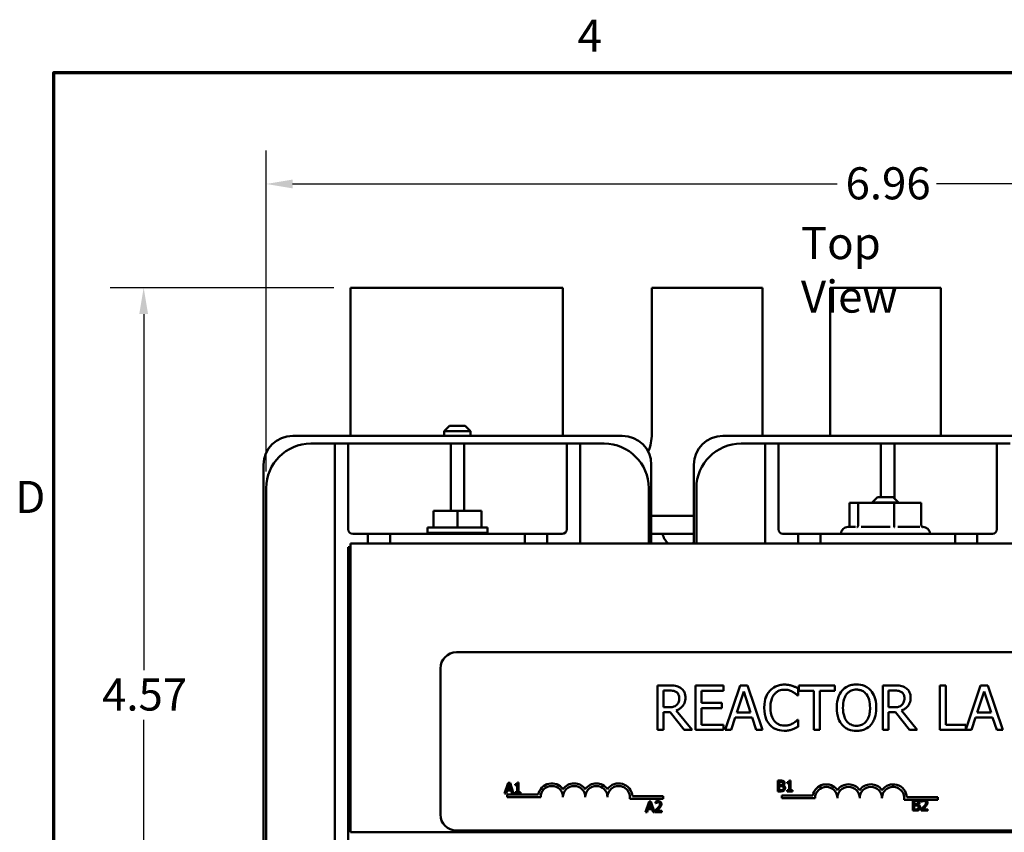
# Model space of a CAD drawing. Units: inches. Extents: x 0.7 to 32.3, y 0.4 to 25.1.
# Drawn here: x 0.9 to 6.5, y 20.5 to 25 of the extents above; entities that cross this region are included whole.
import ezdxf

# ---------------------------------------------------------------- set-up
doc = ezdxf.new("R2010")
doc.units = ezdxf.units.IN
doc.header["$LTSCALE"] = 1.5
doc.header["$MEASUREMENT"] = 0
doc.layers.get('0').update_dxf_attribs({"lineweight": 25})
for name, color, linetype, lineweight in [('Border (ANSI)', 7, 'Continuous', 70), ('Dimension (ANSI)', 7, 'Continuous', 25), ('Symbol (ANSI)', 7, 'Continuous', 25), ('Visible (ANSI)', 7, 'Continuous', 50)]:
    doc.layers.add(name, color=color, linetype=linetype, lineweight=lineweight)
doc.styles.add('Note Text (ANSI)', font='tahoma.ttf')
doc.dimstyles.new('Default (ANSI)', dxfattribs={"dimscale": 1.5, "dimtxt": 0.12, "dimasz": 0.098425, "dimexe": 0.125, "dimexo": 0.0625, "dimgap": 0.031496, "dimtad": 0, "dimtih": 1, "dimtoh": 1, "dimrnd": 1e-08, "dimzin": 0, "dimdsep": 46, "dimtxsty": 'Note Text (ANSI)', "dimcen": 0.09, "dimdle": 0.393701, "dimclrd": 256, "dimclre": 256, "dimclrt": 256, "dimadec": 0, "dimazin": 1, "dimtfac": 1, "dimtofl": 0, "dimtmove": 0, "dimatfit": 3, "dimfxl": 1, "dimtolj": 1, "dimtzin": 4, "dimlwd": -1, "dimlwe": -1, "dimarcsym": 0})

# ---------------------------------------------------------------- blocks, each defined once
blk = doc.blocks.new('Borders Default Border')
at = {"layer": 'Border (ANSI)', "flags": 128}
blk.add_lwpolyline([(0.75, 0.5), (0.75, 16.5), (21.25, 16.5), (21.25, 0.5), (0.75, 0.5)], dxfattribs=at)
at = {"layer": 'Border (ANSI)', "char_height": 0.12, "attachment_point": 7, "style": 'Note Text (ANSI)'}
for s, insert in [('4', (2.7081, 16.54)), ('D', (0.606, 14.815))]:
    blk.add_mtext(s, dxfattribs=dict(at, insert=insert))
blk = doc.blocks.new('*D7')
at = {"layer": 'Defpoints', "color": 0, "transparency": 16777216}
for p in [(9.2758, 24.1246), (9.2758, 22.5489), (2.3162, 22.418)]:
    blk.add_point(p, dxfattribs=at)
at = {"layer": 'Dimension (ANSI)', "transparency": 16777216}
for p, q in [((2.3162, 22.5118), (2.3162, 24.3121)), ((9.2758, 22.6427), (9.2758, 24.3121)), ((2.4638, 24.1246), (5.5177, 24.1246)), ((9.1282, 24.1246), (6.0743, 24.1246))]:
    blk.add_line(p, q, dxfattribs=at)
for points in [[(2.4638, 24.1492), (2.4638, 24.1), (2.3162, 24.1246)], [(9.1282, 24.1492), (9.1282, 24.1), (9.2758, 24.1246)]]:
    blk.add_solid(points, dxfattribs=at)
at = {"layer": 'Dimension (ANSI)', "transparency": 16777216, "insert": (5.565, 24.2183), "char_height": 0.18, "attachment_point": 1, "style": 'Note Text (ANSI)'}
blk.add_mtext('\\A1;6.96', dxfattribs=at)
blk = doc.blocks.new('*D8')
at = {"layer": 'Defpoints', "color": 0, "transparency": 16777216}
for p in [(2.7887, 23.5425), (1.6291, 18.9745), (5.2627, 18.9745)]:
    blk.add_point(p, dxfattribs=at)
at = {"layer": 'Dimension (ANSI)', "transparency": 16777216}
for p, q in [((2.6949, 23.5425), (1.4416, 23.5425)), ((1.6291, 23.3949), (1.6291, 21.3976)), ((1.6291, 19.1221), (1.6291, 21.1194)), ((5.1689, 18.9745), (1.4416, 18.9745))]:
    blk.add_line(p, q, dxfattribs=at)
for points in [[(1.6044, 23.3949), (1.6537, 23.3949), (1.6291, 23.5425)], [(1.6044, 19.1221), (1.6537, 19.1221), (1.6291, 18.9745)]]:
    blk.add_solid(points, dxfattribs=at)
at = {"layer": 'Dimension (ANSI)', "transparency": 16777216, "insert": (1.3957, 21.3504), "char_height": 0.18, "attachment_point": 1, "style": 'Note Text (ANSI)'}
blk.add_mtext('\\A1;4.57', dxfattribs=at)

msp = doc.modelspace()

# ---------------------------------------------------------------- linework, layer by layer
at = {"layer": 'Visible (ANSI)'}
for p, q in [((3.9787, 23.5425), (2.7887, 23.5425)), ((2.7887, 23.5425), (2.7887, 22.7121)), ((3.9787, 22.7225), (3.9787, 23.5425)), ((5.0987, 23.5425), (4.4787, 23.5425)), ((4.4787, 23.5425), (4.4787, 22.7225)), ((5.0987, 22.7225), (5.0987, 23.5425)), ((6.0987, 23.5425), (5.4787, 23.5425)), ((5.4787, 23.5425), (5.4787, 22.7225)), ((6.0987, 22.7225), (6.0987, 23.5425)), ((3.3447, 22.7675), (3.3147, 22.7375)), ((3.3447, 22.7675), (3.4327, 22.7675)), ((3.4327, 22.7675), (3.4627, 22.7375)), ((2.4648, 22.7121), (4.3126, 22.7121)), ((3.4627, 22.7375), (3.3147, 22.7375)), ((3.3147, 22.7121), (3.3147, 22.7375)), ((3.4627, 22.7121), (3.4627, 22.7375)), ((4.8773, 22.7121), (6.7251, 22.7121)), ((2.7012, 22.668), (2.5662, 22.668)), ((2.7762, 22.668), (2.7012, 22.668)), ((2.7012, 22.593), (2.7012, 22.668)), ((2.7762, 22.668), (2.7762, 22.593)), ((3.3512, 22.668), (2.7762, 22.668)), ((3.3512, 22.593), (3.3512, 22.668)), ((3.4262, 22.668), (3.3512, 22.668)), ((3.4262, 22.668), (3.4262, 22.593)), ((4.0012, 22.668), (3.4262, 22.668)), ((4.0762, 22.668), (4.0012, 22.668)), ((4.0012, 22.593), (4.0012, 22.668)), ((4.0762, 22.668), (4.0762, 22.593)), ((4.2112, 22.668), (4.0762, 22.668)), ((5.1137, 22.668), (4.9787, 22.668)), ((5.1887, 22.668), (5.1137, 22.668)), ((5.1137, 22.593), (5.1137, 22.668)), ((5.1887, 22.668), (5.1887, 22.593)), ((5.7637, 22.668), (5.1887, 22.668)), ((5.7637, 22.593), (5.7637, 22.668)), ((5.8387, 22.668), (5.7637, 22.668)), ((5.8387, 22.668), (5.8387, 22.593)), ((6.4137, 22.668), (5.8387, 22.668)), ((6.4887, 22.668), (6.4137, 22.668)), ((6.4137, 22.593), (6.4137, 22.668)), ((2.7012, 22.593), (2.7012, 19.937)), ((2.7762, 22.1875), (2.7762, 22.593)), ((3.3512, 22.593), (3.3512, 22.2915)), ((3.4262, 22.2915), (3.4262, 22.593)), ((4.0012, 22.593), (4.0012, 22.1875)), ((4.0762, 22.1075), (4.0762, 22.593)), ((5.1137, 22.593), (5.1137, 22.1075)), ((5.1887, 22.1875), (5.1887, 22.593)), ((5.7637, 22.593), (5.7637, 22.3675)), ((5.8387, 22.3615), (5.8387, 22.593)), ((6.4137, 22.593), (6.4137, 22.1875)), ((2.3016, 19.9861), (2.3016, 22.5489)), ((4.4758, 22.5489), (4.4758, 22.1075)), ((4.7141, 22.1075), (4.7141, 22.5489)), ((2.3162, 22.418), (2.3162, 20.112)), ((4.4612, 22.1075), (4.4612, 22.418)), ((4.7287, 22.418), (4.7287, 22.1075)), ((5.7447, 22.3675), (5.7147, 22.3375)), ((5.7447, 22.3675), (5.8327, 22.3675)), ((5.8327, 22.3675), (5.8627, 22.3375)), ((5.6357, 22.3365), (5.5876, 22.3365)), ((5.5876, 22.2097), (5.5876, 22.3365)), ((5.8368, 22.3365), (5.6357, 22.3365)), ((5.6357, 22.2097), (5.6357, 22.3365)), ((5.8627, 22.3375), (5.7147, 22.3375)), ((5.7147, 22.3365), (5.7147, 22.3375)), ((5.9898, 22.3365), (5.8368, 22.3365)), ((5.8368, 22.2097), (5.8368, 22.3365)), ((5.8627, 22.3365), (5.8627, 22.3375)), ((5.9898, 22.2097), (5.9898, 22.3365)), ((3.2536, 22.2915), (3.2536, 22.1975)), ((3.2536, 22.2915), (3.3887, 22.2915)), ((3.3887, 22.2915), (3.3887, 22.1975)), ((3.3887, 22.2915), (3.5238, 22.2915)), ((3.5238, 22.2915), (3.5238, 22.1975)), ((4.7141, 22.2625), (4.4758, 22.2625)), ((3.5569, 22.1975), (3.2205, 22.1975)), ((3.2205, 22.1975), (3.2205, 22.1675)), ((3.5569, 22.1975), (3.5569, 22.1675)), ((5.5787, 22.2005), (5.6215, 22.2005)), ((5.6516, 22.2005), (5.8151, 22.2005)), ((5.8579, 22.2005), (5.9823, 22.2005)), ((5.9958, 22.2005), (5.9987, 22.2005)), ((2.8862, 22.1625), (2.8012, 22.1625)), ((3.0112, 22.1625), (2.8862, 22.1625)), ((2.8862, 22.1625), (2.8862, 22.1075)), ((3.0112, 22.1625), (3.7662, 22.1625)), ((3.0112, 22.1075), (3.0112, 22.1625)), ((3.5569, 22.1675), (3.2205, 22.1675)), ((3.3147, 22.1675), (3.3147, 22.1625)), ((3.4627, 22.1675), (3.4627, 22.1625)), ((3.7662, 22.1625), (3.7662, 22.1075)), ((3.8912, 22.1625), (3.7662, 22.1625)), ((3.9762, 22.1625), (3.8912, 22.1625)), ((3.8912, 22.1075), (3.8912, 22.1625)), ((4.4758, 22.1625), (4.7141, 22.1625)), ((5.2987, 22.1625), (5.2137, 22.1625)), ((5.4237, 22.1625), (5.2987, 22.1625)), ((5.2987, 22.1625), (5.2987, 22.1075)), ((5.4237, 22.1625), (6.1787, 22.1625)), ((5.4237, 22.1075), (5.4237, 22.1625)), ((6.1787, 22.1625), (6.1787, 22.1075)), ((6.3037, 22.1625), (6.1787, 22.1625)), ((6.3887, 22.1625), (6.3037, 22.1625)), ((6.3037, 22.1075), (6.3037, 22.1625)), ((2.7762, 20.4425), (2.7762, 22.0875)), ((2.7762, 22.0875), (2.7887, 22.0875)), ((2.7887, 22.1075), (2.7887, 20.4875)), ((8.7887, 22.1075), (2.7887, 22.1075)), ((3.3828, 21.4973), (8.2028, 21.4973)), ((3.2928, 20.5873), (3.2928, 21.4073)), ((4.5749, 21.3116), (4.5105, 21.3116)), ((4.5105, 21.3116), (4.5105, 21.0616)), ((4.5437, 21.1888), (4.5437, 21.2828)), ((4.5437, 21.2828), (4.5767, 21.2828)), ((4.8802, 21.3116), (4.7238, 21.3116)), ((4.7238, 21.3116), (4.7238, 21.0616)), ((4.757, 21.2136), (4.757, 21.282)), ((4.757, 21.282), (4.8802, 21.282)), ((4.8802, 21.282), (4.8802, 21.3116)), ((4.974, 21.3116), (4.8897, 21.0616)), ((4.9552, 21.1599), (4.9937, 21.2776)), ((5.0149, 21.3116), (4.974, 21.3116)), ((4.9937, 21.2776), (5.0323, 21.1599)), ((5.0992, 21.0616), (5.0149, 21.3116)), ((5.2984, 21.2549), (5.2984, 21.295)), ((5.5048, 21.3116), (5.3038, 21.3116)), ((5.3038, 21.3116), (5.3038, 21.282)), ((5.3038, 21.282), (5.3877, 21.282)), ((5.3877, 21.282), (5.3877, 21.0616)), ((5.4209, 21.0616), (5.4209, 21.282)), ((5.4209, 21.282), (5.5048, 21.282)), ((5.5048, 21.282), (5.5048, 21.3116)), ((5.8379, 21.3116), (5.7734, 21.3116)), ((5.7734, 21.3116), (5.7734, 21.0616)), ((5.8067, 21.2828), (5.8397, 21.2828)), ((5.8067, 21.1888), (5.8067, 21.2828)), ((6.1274, 21.3116), (6.0941, 21.3116)), ((6.0941, 21.3116), (6.0941, 21.0616)), ((6.1274, 21.0912), (6.1274, 21.3116)), ((6.3225, 21.3116), (6.239, 21.064)), ((6.3036, 21.1599), (6.3421, 21.2776)), ((6.3634, 21.3116), (6.3225, 21.3116)), ((6.3421, 21.2776), (6.3808, 21.1599)), ((6.4477, 21.0616), (6.3634, 21.3116)), ((4.8719, 21.2136), (4.757, 21.2136)), ((4.8719, 21.184), (4.8719, 21.2136)), ((5.2957, 21.2549), (5.2984, 21.2549)), ((4.5729, 21.1888), (4.5437, 21.1888)), ((4.5437, 21.0616), (4.5437, 21.1611)), ((4.5437, 21.1611), (4.5818, 21.1611)), ((4.5818, 21.1611), (4.6608, 21.0616)), ((4.7039, 21.0616), (4.615, 21.1704)), ((4.757, 21.0912), (4.757, 21.184)), ((4.757, 21.184), (4.8719, 21.184)), ((5.0323, 21.1599), (4.9552, 21.1599)), ((5.8358, 21.1888), (5.8067, 21.1888)), ((5.8067, 21.0616), (5.8067, 21.1611)), ((5.8067, 21.1611), (5.8447, 21.1611)), ((5.8447, 21.1611), (5.9238, 21.0616)), ((5.9669, 21.0616), (5.878, 21.1704)), ((6.3808, 21.1599), (6.3036, 21.1599)), ((4.9234, 21.0616), (4.946, 21.1315)), ((4.946, 21.1315), (5.0415, 21.1315)), ((5.0415, 21.1315), (5.0642, 21.0616)), ((5.2984, 21.1183), (5.2959, 21.1183)), ((5.2984, 21.0786), (5.2984, 21.1183)), ((6.2718, 21.0616), (6.2945, 21.1315)), ((6.2945, 21.1315), (6.3899, 21.1315)), ((6.3899, 21.1315), (6.4126, 21.0616)), ((4.5105, 21.0616), (4.5437, 21.0616)), ((4.6608, 21.0616), (4.7039, 21.0616)), ((4.7238, 21.0616), (4.8802, 21.0616)), ((4.8802, 21.0912), (4.757, 21.0912)), ((4.8802, 21.0616), (4.8802, 21.0912)), ((4.8897, 21.0616), (4.9234, 21.0616)), ((5.0642, 21.0616), (5.0992, 21.0616)), ((5.3877, 21.0616), (5.4209, 21.0616)), ((5.7734, 21.0616), (5.8067, 21.0616)), ((5.9238, 21.0616), (5.9669, 21.0616)), ((6.0941, 21.0616), (6.2718, 21.0616)), ((6.239, 21.0912), (6.1274, 21.0912)), ((6.239, 21.064), (6.239, 21.0912)), ((6.4126, 21.0616), (6.4477, 21.0616)), ((3.6736, 20.7659), (3.6533, 20.7059)), ((3.6834, 20.7659), (3.6736, 20.7659)), ((3.7036, 20.7059), (3.6834, 20.7659)), ((3.7309, 20.7661), (3.7247, 20.7661)), ((3.7309, 20.712), (3.7309, 20.7661)), ((5.1856, 20.7774), (5.1856, 20.7174)), ((5.2015, 20.7774), (5.1856, 20.7774)), ((5.1936, 20.753), (5.1936, 20.7706)), ((5.1936, 20.7706), (5.2013, 20.7706)), ((5.2373, 20.7692), (5.2373, 20.7637)), ((5.2373, 20.7637), (5.2482, 20.7637)), ((5.2482, 20.7637), (5.2482, 20.7235)), ((5.2559, 20.7776), (5.2497, 20.7776)), ((5.2559, 20.7235), (5.2559, 20.7776)), ((3.6533, 20.7059), (3.6614, 20.7059)), ((3.6614, 20.7059), (3.6669, 20.7226)), ((3.6669, 20.7226), (3.6898, 20.7226)), ((3.669, 20.7294), (3.6783, 20.7577)), ((3.6876, 20.7294), (3.669, 20.7294)), ((3.6783, 20.7577), (3.6876, 20.7294)), ((3.6898, 20.7226), (3.6952, 20.7059)), ((3.6952, 20.7059), (3.7036, 20.7059)), ((3.7123, 20.7577), (3.7123, 20.7522)), ((3.7123, 20.7522), (3.7232, 20.7522)), ((3.7123, 20.712), (3.7123, 20.7059)), ((3.7232, 20.712), (3.7123, 20.712)), ((3.7123, 20.7059), (3.7416, 20.7059)), ((3.7232, 20.7522), (3.7232, 20.712)), ((3.7416, 20.712), (3.7309, 20.712)), ((3.7416, 20.7059), (3.7416, 20.712)), ((5.1856, 20.7174), (5.2029, 20.7174)), ((5.2027, 20.753), (5.1936, 20.753)), ((5.1936, 20.7242), (5.1936, 20.7463)), ((5.1936, 20.7463), (5.2027, 20.7463)), ((5.2001, 20.7242), (5.1936, 20.7242)), ((5.2151, 20.7507), (5.2151, 20.751)), ((5.2482, 20.7235), (5.2373, 20.7235)), ((5.2373, 20.7235), (5.2373, 20.7174)), ((5.2373, 20.7174), (5.2666, 20.7174)), ((5.2666, 20.7235), (5.2559, 20.7235)), ((5.2666, 20.7174), (5.2666, 20.7235)), ((3.6678, 20.6848), (3.6678, 20.6995)), ((3.6678, 20.6995), (3.8421, 20.6995)), ((3.8553, 20.6848), (3.6678, 20.6848)), ((4.5428, 20.6753), (4.3546, 20.6753)), ((4.3699, 20.69), (4.5428, 20.69)), ((4.4638, 20.6613), (4.4436, 20.6013)), ((4.4593, 20.6249), (4.4685, 20.6532)), ((4.4736, 20.6613), (4.4638, 20.6613)), ((4.4685, 20.6532), (4.4778, 20.6249)), ((4.4938, 20.6013), (4.4736, 20.6613)), ((4.4991, 20.659), (4.4991, 20.6505)), ((4.4991, 20.6505), (4.4995, 20.6505)), ((4.5428, 20.69), (4.5428, 20.6753)), ((5.2067, 20.6795), (5.2067, 20.6942)), ((5.2067, 20.6942), (5.3809, 20.6942)), ((5.3942, 20.6795), (5.2067, 20.6795)), ((6.0004, 20.6701), (5.8935, 20.6701)), ((5.9087, 20.6848), (6.0817, 20.6848)), ((5.9425, 20.6694), (5.9425, 20.6094)), ((5.9584, 20.6694), (5.9425, 20.6694)), ((5.9505, 20.645), (5.9505, 20.6626)), ((5.9505, 20.6626), (5.9581, 20.6626)), ((5.9907, 20.6671), (5.9907, 20.6585)), ((5.9907, 20.6585), (5.9911, 20.6585)), ((6.0115, 20.6701), (6.0004, 20.6701)), ((6.0817, 20.6701), (6.0115, 20.6701)), ((6.0817, 20.6848), (6.0817, 20.6701)), ((4.4436, 20.6013), (4.4516, 20.6013)), ((4.4516, 20.6013), (4.4571, 20.6181)), ((4.4571, 20.6181), (4.48, 20.6181)), ((4.4778, 20.6249), (4.4593, 20.6249)), ((4.48, 20.6181), (4.4854, 20.6013)), ((4.4854, 20.6013), (4.4938, 20.6013)), ((4.4978, 20.6099), (4.4978, 20.6013)), ((4.4978, 20.6013), (4.5348, 20.6013)), ((4.5348, 20.6083), (4.5054, 20.6083)), ((4.5348, 20.6013), (4.5348, 20.6083)), ((5.9425, 20.6094), (5.9597, 20.6094)), ((5.9595, 20.645), (5.9505, 20.645)), ((5.9505, 20.6162), (5.9505, 20.6384)), ((5.9505, 20.6384), (5.9595, 20.6384)), ((5.9569, 20.6162), (5.9505, 20.6162)), ((5.972, 20.6427), (5.972, 20.643)), ((5.9894, 20.6179), (5.9894, 20.6094)), ((5.9894, 20.6094), (6.0264, 20.6094)), ((6.0264, 20.6163), (5.997, 20.6163)), ((6.0264, 20.6094), (6.0264, 20.6163)), ((2.7887, 20.4875), (8.7887, 20.4875)), ((8.2028, 20.4973), (3.3828, 20.4973))]:
    msp.add_line(p, q, dxfattribs=at)
for centre, radius, start, end in [((2.4648, 22.5489), 0.1632, 90, 180), ((4.2287, 22.7225), 0.25, 180, 182.3842), ((4.3126, 22.5489), 0.1632, 0, 90), ((4.2287, 22.7225), 0.25, 336.5366, 0), ((4.8773, 22.5489), 0.1632, 90, 180), ((5.2887, 22.7225), 0.19, 180, 183.1378), ((5.2887, 22.7225), 0.19, 356.8622, 0), ((6.2887, 22.7225), 0.19, 180, 183.1378), ((2.5662, 22.418), 0.25, 90, 180), ((4.2112, 22.418), 0.25, 0, 90), ((4.9787, 22.418), 0.25, 90, 180), ((5.5787, 22.1605), 0.04, 90, 177.134), ((5.9987, 22.1605), 0.04, 2.866, 90), ((2.8012, 22.1875), 0.025, 180, 270), ((3.9762, 22.1875), 0.025, 270, 0), ((4.6367, 22.1825), 0.1, 191.537, 228.5904), ((5.2137, 22.1875), 0.025, 180, 270), ((6.3887, 22.1875), 0.025, 270, 0), ((4.6407, 22.1825), 0.1, 311.4096, 317.2056), ((3.3828, 21.4073), 0.09, 90, 180), ((3.9178, 20.6848), 0.0772, 35.9425, 169.0242), ((4.0428, 20.6848), 0.0772, 35.9425, 144.0575), ((4.1678, 20.6848), 0.0772, 35.9425, 144.0575), ((4.2928, 20.6848), 0.0772, 3.8949, 144.0575), ((3.9178, 20.6848), 0.0625, 0, 180), ((4.0428, 20.6848), 0.0625, 0, 180), ((4.1678, 20.6848), 0.0625, 0, 180), ((4.2928, 20.6848), 0.0625, 351.2996, 180), ((5.4567, 20.6795), 0.0772, 35.9425, 169.0242), ((5.4567, 20.6795), 0.0625, 0, 180), ((5.5817, 20.6795), 0.0772, 35.9425, 144.0575), ((5.5817, 20.6795), 0.0625, 0, 180), ((5.7067, 20.6795), 0.0772, 35.9425, 144.0575), ((5.7067, 20.6795), 0.0625, 0, 180), ((5.8317, 20.6795), 0.0772, 3.8949, 144.0575), ((5.8317, 20.6795), 0.0625, 351.2996, 180), ((3.3828, 20.5873), 0.09, 180, 270)]:
    msp.add_arc(centre, radius, start, end, dxfattribs=at)
for points, knots in [([(5.5876, 22.2097), (5.5876, 22.2086), (5.5874, 22.2075), (5.5866, 22.2052), (5.5859, 22.2041), (5.5842, 22.2022), (5.5833, 22.2015), (5.582, 22.2007), (5.5818, 22.2006), (5.5816, 22.2005)], [0, 0, 0, 0, 0.00875566, 0.00875566, 0.01845989, 0.01845989, 0.02806504, 0.02806504, 0.02984008, 0.02984008, 0.02984008, 0.02984008]), ([(5.6357, 22.2097), (5.6357, 22.2086), (5.6355, 22.2075), (5.6349, 22.2052), (5.6344, 22.2041), (5.6331, 22.2022), (5.6324, 22.2015), (5.6308, 22.2002), (5.6299, 22.1997), (5.629, 22.1994), (5.629, 22.1994), (5.629, 22.1994)], [0, 0, 0, 0, 0.00875566, 0.00875566, 0.01845989, 0.01845989, 0.02806504, 0.02806504, 0.03768225, 0.03768225, 0.03785984, 0.03785984, 0.03785984, 0.03785984]), ([(5.8389, 22.1994), (5.8389, 22.1994), (5.8389, 22.1994), (5.8386, 22.1997), (5.8383, 22.2002), (5.8378, 22.2015), (5.8376, 22.2022), (5.8372, 22.2041), (5.837, 22.2052), (5.8368, 22.2075), (5.8368, 22.2086), (5.8368, 22.2097)], [-0.0001784, -0.0001784, -0.0001784, -0.0001784, 0, 0, 0.00966157, 0.00966157, 0.01931102, 0.01931102, 0.02906001, 0.02906001, 0.03785606, 0.03785606, 0.03785606, 0.03785606]), ([(5.9986, 22.1994), (5.9986, 22.1994), (5.9986, 22.1994), (5.9974, 22.1997), (5.9962, 22.2002), (5.9941, 22.2015), (5.9932, 22.2022), (5.9915, 22.2041), (5.9908, 22.2052), (5.99, 22.2075), (5.9898, 22.2086), (5.9898, 22.2097)], [-0.0001784, -0.0001784, -0.0001784, -0.0001784, 0, 0, 0.00966157, 0.00966157, 0.01931102, 0.01931102, 0.02906001, 0.02906001, 0.03785606, 0.03785606, 0.03785606, 0.03785606]), ([(5.2212, 21.3161), (5.2124, 21.3161), (5.2036, 21.3153), (5.1869, 21.3117), (5.1791, 21.3091), (5.1595, 21.2997), (5.1489, 21.2917), (5.1399, 21.2816)], [-0.23334, -0.23334, -0.23334, -0.23334, -0.1660631, -0.1660631, -0.1028925, -0.1028925, 0, 0, 0, 0]), ([(5.2651, 21.3096), (5.2585, 21.3116), (5.2516, 21.3131), (5.2413, 21.3148), (5.2332, 21.3161), (5.2212, 21.3161)], [-0.270358, -0.270358, -0.270358, -0.270358, -0.0913811, -0.0913811, 0, 0, 0, 0]), ([(5.6263, 21.3169), (5.6174, 21.3169), (5.6084, 21.316), (5.5914, 21.3124), (5.5835, 21.3097), (5.5644, 21.3004), (5.5544, 21.2927), (5.5459, 21.283)], [-0.2297757, -0.2297757, -0.2297757, -0.2297757, -0.161847, -0.161847, -0.0979811, -0.0979811, 0, 0, 0, 0]), ([(5.707, 21.283), (5.7021, 21.2886), (5.6966, 21.2935), (5.6832, 21.303), (5.676, 21.3064), (5.6567, 21.3145), (5.6416, 21.3169), (5.6263, 21.3169)], [-0.1938257, -0.1938257, -0.1938257, -0.1938257, -0.1592284, -0.1592284, -0.1165822, -0.1165822, 0, 0, 0, 0]), ([(4.6385, 21.2984), (4.6342, 21.3012), (4.6297, 21.3035), (4.6204, 21.3072), (4.6157, 21.3085), (4.599, 21.3112), (4.5869, 21.3116), (4.5749, 21.3116)], [-0.1677598, -0.1677598, -0.1677598, -0.1677598, -0.1290227, -0.1290227, -0.0915306, -0.0915306, 0, 0, 0, 0]), ([(4.5767, 21.2828), (4.5823, 21.2828), (4.5926, 21.2826), (4.6067, 21.2794), (4.6118, 21.2774), (4.6164, 21.2743)], [-0.1096682, -0.1096682, -0.1096682, -0.1096682, -0.0421512, -0.0421512, 0, 0, 0, 0]), ([(4.6164, 21.2743), (4.6192, 21.2724), (4.6218, 21.2702), (4.6264, 21.2646), (4.6279, 21.2616), (4.6313, 21.2534), (4.6322, 21.2473), (4.6322, 21.2411)], [-0.08503315, -0.08503315, -0.08503315, -0.08503315, -0.06740103, -0.06740103, -0.04703786, -0.04703786, 0, 0, 0, 0]), ([(4.6669, 21.2437), (4.6669, 21.2507), (4.6661, 21.2578), (4.6629, 21.2694), (4.6607, 21.2749), (4.6517, 21.2881), (4.6457, 21.2938), (4.6385, 21.2984)], [-0.2014197, -0.2014197, -0.2014197, -0.2014197, -0.1216699, -0.1216699, -0.0648422, -0.0648422, 0, 0, 0, 0]), ([(5.1399, 21.2816), (5.1294, 21.2697), (5.1219, 21.2561), (5.1136, 21.232), (5.1087, 21.2147), (5.1087, 21.1864)], [-0.5727352, -0.5727352, -0.5727352, -0.5727352, -0.2159414, -0.2159414, 0, 0, 0, 0]), ([(5.1434, 21.1864), (5.1434, 21.2013), (5.145, 21.219), (5.1548, 21.2456), (5.1594, 21.2544), (5.1657, 21.262)], [-0.2157825, -0.2157825, -0.2157825, -0.2157825, -0.0750046, -0.0750046, 0, 0, 0, 0]), ([(5.1657, 21.262), (5.1694, 21.2664), (5.1736, 21.2704), (5.1829, 21.2772), (5.1879, 21.28), (5.202, 21.2859), (5.2113, 21.2877), (5.221, 21.2877)], [-0.1607012, -0.1607012, -0.1607012, -0.1607012, -0.1167143, -0.1167143, -0.0736279, -0.0736279, 0, 0, 0, 0]), ([(5.221, 21.2877), (5.2296, 21.2877), (5.2385, 21.2868), (5.2508, 21.2832), (5.2586, 21.2807), (5.2676, 21.2757)], [-0.2383759, -0.2383759, -0.2383759, -0.2383759, -0.0777001, -0.0777001, 0, 0, 0, 0]), ([(5.2984, 21.295), (5.2929, 21.2979), (5.2873, 21.3007), (5.2787, 21.3045), (5.2727, 21.3071), (5.2651, 21.3096)], [-0.1794687, -0.1794687, -0.1794687, -0.1794687, -0.0607087, -0.0607087, 0, 0, 0, 0]), ([(5.2676, 21.2757), (5.2734, 21.2725), (5.2793, 21.2688), (5.2882, 21.2614), (5.292, 21.2582), (5.2957, 21.2549)], [-0.08851483, -0.08851483, -0.08851483, -0.08851483, -0.03795404, -0.03795404, 0, 0, 0, 0]), ([(5.5459, 21.283), (5.5358, 21.2709), (5.5286, 21.2569), (5.5207, 21.2327), (5.5159, 21.215), (5.5159, 21.1866)], [-0.5669914, -0.5669914, -0.5669914, -0.5669914, -0.2162681, -0.2162681, 0, 0, 0, 0]), ([(5.5506, 21.1866), (5.5506, 21.1997), (5.5517, 21.2185), (5.5609, 21.2459), (5.5652, 21.2546), (5.571, 21.2622)], [-0.2198636, -0.2198636, -0.2198636, -0.2198636, -0.0730182, -0.0730182, 0, 0, 0, 0]), ([(5.571, 21.2622), (5.5746, 21.2668), (5.5786, 21.271), (5.5884, 21.2787), (5.5933, 21.2812), (5.6066, 21.2867), (5.6166, 21.2881), (5.6266, 21.2881)], [-0.137988, -0.137988, -0.137988, -0.137988, -0.1090307, -0.1090307, -0.076096, -0.076096, 0, 0, 0, 0]), ([(5.6266, 21.2881), (5.6331, 21.2881), (5.6396, 21.2874), (5.6518, 21.2844), (5.6575, 21.2822), (5.6703, 21.2748), (5.6766, 21.269), (5.6819, 21.2622)], [-0.1623056, -0.1623056, -0.1623056, -0.1623056, -0.1125339, -0.1125339, -0.0659705, -0.0659705, 0, 0, 0, 0]), ([(5.6819, 21.2622), (5.6907, 21.2508), (5.6949, 21.2378), (5.7009, 21.2164), (5.7023, 21.2012), (5.7023, 21.1866)], [-0.1691984, -0.1691984, -0.1691984, -0.1691984, -0.111549, -0.111549, 0, 0, 0, 0]), ([(5.737, 21.1866), (5.737, 21.2149), (5.7321, 21.2344), (5.7222, 21.2609), (5.7157, 21.2728), (5.707, 21.283)], [-0.2156543, -0.2156543, -0.2156543, -0.2156543, -0.1027425, -0.1027425, 0, 0, 0, 0]), ([(5.9015, 21.2984), (5.8972, 21.3012), (5.8927, 21.3035), (5.8834, 21.3072), (5.8787, 21.3085), (5.862, 21.3112), (5.8499, 21.3116), (5.8379, 21.3116)], [-0.1677598, -0.1677598, -0.1677598, -0.1677598, -0.1290227, -0.1290227, -0.0915306, -0.0915306, 0, 0, 0, 0]), ([(5.8397, 21.2828), (5.8453, 21.2828), (5.8556, 21.2826), (5.8696, 21.2794), (5.8748, 21.2774), (5.8794, 21.2743)], [-0.1096682, -0.1096682, -0.1096682, -0.1096682, -0.0421512, -0.0421512, 0, 0, 0, 0]), ([(5.8794, 21.2743), (5.8822, 21.2724), (5.8847, 21.2702), (5.8894, 21.2646), (5.8909, 21.2616), (5.8943, 21.2534), (5.8952, 21.2473), (5.8952, 21.2411)], [-0.08503315, -0.08503315, -0.08503315, -0.08503315, -0.06740103, -0.06740103, -0.04703786, -0.04703786, 0, 0, 0, 0]), ([(5.9298, 21.2437), (5.9298, 21.2507), (5.9291, 21.2578), (5.9259, 21.2694), (5.9237, 21.2749), (5.9147, 21.2881), (5.9086, 21.2938), (5.9015, 21.2984)], [-0.2014197, -0.2014197, -0.2014197, -0.2014197, -0.1216699, -0.1216699, -0.0648422, -0.0648422, 0, 0, 0, 0]), ([(4.615, 21.1704), (4.6212, 21.1727), (4.6271, 21.1756), (4.6379, 21.1825), (4.6427, 21.1864), (4.6556, 21.1999), (4.6595, 21.2083), (4.6653, 21.2225), (4.6669, 21.2331), (4.6669, 21.2437)], [-0.1541803, -0.1541803, -0.1541803, -0.1541803, -0.1350939, -0.1350939, -0.1169397, -0.1169397, -0.0811847, -0.0811847, 0, 0, 0, 0]), ([(4.6322, 21.2411), (4.6322, 21.2364), (4.6319, 21.2317), (4.6302, 21.2224), (4.629, 21.2185), (4.6252, 21.2101), (4.6221, 21.2056), (4.618, 21.2018)], [-0.09760014, -0.09760014, -0.09760014, -0.09760014, -0.07012214, -0.07012214, -0.04247941, -0.04247941, 0, 0, 0, 0]), ([(5.878, 21.1704), (5.8841, 21.1727), (5.8901, 21.1756), (5.9009, 21.1825), (5.9057, 21.1864), (5.9185, 21.1999), (5.9225, 21.2083), (5.9282, 21.2225), (5.9298, 21.2331), (5.9298, 21.2437)], [-0.1541803, -0.1541803, -0.1541803, -0.1541803, -0.1350939, -0.1350939, -0.1169397, -0.1169397, -0.0811847, -0.0811847, 0, 0, 0, 0]), ([(5.8952, 21.2411), (5.8952, 21.2364), (5.8949, 21.2317), (5.8932, 21.2224), (5.8919, 21.2185), (5.8882, 21.2101), (5.8851, 21.2056), (5.881, 21.2018)], [-0.09760014, -0.09760014, -0.09760014, -0.09760014, -0.07012214, -0.07012214, -0.04247941, -0.04247941, 0, 0, 0, 0]), ([(4.618, 21.2018), (4.6154, 21.1992), (4.6125, 21.197), (4.6046, 21.1927), (4.6004, 21.1917), (4.5903, 21.1895), (4.5815, 21.1888), (4.5729, 21.1888)], [-0.08808645, -0.08808645, -0.08808645, -0.08808645, -0.07878701, -0.07878701, -0.06541676, -0.06541676, 0, 0, 0, 0]), ([(5.1087, 21.1864), (5.1087, 21.1595), (5.1132, 21.1388), (5.125, 21.1102), (5.1315, 21.0993), (5.1401, 21.09)], [-0.2355804, -0.2355804, -0.2355804, -0.2355804, -0.0970857, -0.0970857, 0, 0, 0, 0]), ([(5.1665, 21.1108), (5.1588, 21.12), (5.1533, 21.1308), (5.1474, 21.1486), (5.1434, 21.1625), (5.1434, 21.1864)], [-0.5007176, -0.5007176, -0.5007176, -0.5007176, -0.1823961, -0.1823961, 0, 0, 0, 0]), ([(5.5159, 21.1866), (5.5159, 21.1653), (5.5187, 21.1438), (5.5308, 21.1117), (5.5372, 21.1003), (5.5457, 21.0904)], [-0.2619603, -0.2619603, -0.2619603, -0.2619603, -0.0995786, -0.0995786, 0, 0, 0, 0]), ([(5.6266, 21.0851), (5.6211, 21.0851), (5.6156, 21.0856), (5.6051, 21.0878), (5.6002, 21.0894), (5.5876, 21.0953), (5.5806, 21.1006), (5.5667, 21.116), (5.5616, 21.1258), (5.5525, 21.1514), (5.5506, 21.1695), (5.5506, 21.1866)], [-0.3323175, -0.3323175, -0.3323175, -0.3323175, -0.2970307, -0.2970307, -0.2638387, -0.2638387, -0.2069974, -0.2069974, -0.1305235, -0.1305235, 0, 0, 0, 0]), ([(5.7023, 21.1866), (5.7023, 21.1759), (5.7016, 21.1649), (5.6981, 21.1453), (5.6956, 21.1363), (5.6864, 21.116), (5.68, 21.1086), (5.6693, 21.0981), (5.6625, 21.0935), (5.6457, 21.0866), (5.6362, 21.0851), (5.6266, 21.0851)], [-0.2634427, -0.2634427, -0.2634427, -0.2634427, -0.222649, -0.222649, -0.1878042, -0.1878042, -0.1377839, -0.1377839, -0.0737042, -0.0737042, 0, 0, 0, 0]), ([(5.707, 21.0904), (5.712, 21.0961), (5.7162, 21.1023), (5.7237, 21.1162), (5.7268, 21.1238), (5.7333, 21.1445), (5.737, 21.1624), (5.737, 21.1866)], [-0.3991838, -0.3991838, -0.3991838, -0.3991838, -0.295861, -0.295861, -0.1843802, -0.1843802, 0, 0, 0, 0]), ([(5.881, 21.2018), (5.8784, 21.1992), (5.8755, 21.197), (5.8675, 21.1927), (5.8634, 21.1917), (5.8533, 21.1895), (5.8444, 21.1888), (5.8358, 21.1888)], [-0.08808645, -0.08808645, -0.08808645, -0.08808645, -0.07878701, -0.07878701, -0.06541676, -0.06541676, 0, 0, 0, 0]), ([(5.221, 21.0859), (5.2152, 21.0859), (5.2095, 21.0865), (5.1974, 21.0894), (5.192, 21.0916), (5.1797, 21.0979), (5.1725, 21.1037), (5.1665, 21.1108)], [-0.1349581, -0.1349581, -0.1349581, -0.1349581, -0.1056508, -0.1056508, -0.0713614, -0.0713614, 0, 0, 0, 0]), ([(5.2694, 21.0983), (5.2625, 21.0945), (5.2551, 21.0916), (5.2438, 21.0884), (5.2348, 21.0859), (5.221, 21.0859)], [-0.3154135, -0.3154135, -0.3154135, -0.3154135, -0.1053581, -0.1053581, 0, 0, 0, 0]), ([(5.2959, 21.1183), (5.2928, 21.1152), (5.2887, 21.1118), (5.2834, 21.1075), (5.2783, 21.1034), (5.2694, 21.0983)], [-0.2189742, -0.2189742, -0.2189742, -0.2189742, -0.0785707, -0.0785707, 0, 0, 0, 0]), ([(5.1401, 21.09), (5.1451, 21.0846), (5.1505, 21.0798), (5.1625, 21.0715), (5.1689, 21.0681), (5.1861, 21.0612), (5.2008, 21.0571), (5.2206, 21.0571)], [-0.3453931, -0.3453931, -0.3453931, -0.3453931, -0.2478358, -0.2478358, -0.150467, -0.150467, 0, 0, 0, 0]), ([(5.2206, 21.0571), (5.229, 21.0571), (5.2377, 21.0576), (5.2517, 21.0603), (5.2585, 21.0622), (5.2651, 21.0644)], [-0.1087261, -0.1087261, -0.1087261, -0.1087261, -0.0533013, -0.0533013, 0, 0, 0, 0]), ([(5.2651, 21.0644), (5.271, 21.0663), (5.2772, 21.0685), (5.2879, 21.0737), (5.2931, 21.0762), (5.2984, 21.0786)], [-0.09074081, -0.09074081, -0.09074081, -0.09074081, -0.04384946, -0.04384946, 0, 0, 0, 0]), ([(5.5457, 21.0904), (5.5506, 21.0848), (5.5561, 21.0798), (5.5679, 21.0713), (5.5743, 21.0677), (5.5956, 21.0587), (5.6109, 21.0563), (5.6263, 21.0563)], [-0.2374481, -0.2374481, -0.2374481, -0.2374481, -0.1763109, -0.1763109, -0.117793, -0.117793, 0, 0, 0, 0]), ([(5.6263, 21.0563), (5.6353, 21.0563), (5.6442, 21.0572), (5.661, 21.0608), (5.6692, 21.0634), (5.6884, 21.0728), (5.6984, 21.0807), (5.707, 21.0904)], [-0.2310923, -0.2310923, -0.2310923, -0.2310923, -0.1627208, -0.1627208, -0.0988125, -0.0988125, 0, 0, 0, 0]), ([(3.7247, 20.7661), (3.7246, 20.7652), (3.7245, 20.7644), (3.7241, 20.763), (3.7239, 20.7623), (3.7232, 20.761), (3.7227, 20.7604), (3.7218, 20.7597), (3.721, 20.7591), (3.7175, 20.7579), (3.7149, 20.7577), (3.7123, 20.7577)], [-0.1005438, -0.1005438, -0.1005438, -0.1005438, -0.0762723, -0.0762723, -0.0553229, -0.0553229, -0.032618, -0.032618, -0.0195337, -0.0195337, 0, 0, 0, 0]), ([(5.2013, 20.7706), (5.2036, 20.7706), (5.2059, 20.7706), (5.2096, 20.7701), (5.2109, 20.7697), (5.2121, 20.769)], [-0.02836535, -0.02836535, -0.02836535, -0.02836535, -0.01085458, -0.01085458, 0, 0, 0, 0]), ([(5.2173, 20.7749), (5.2145, 20.7764), (5.2122, 20.7768), (5.2086, 20.7773), (5.2048, 20.7774), (5.2015, 20.7774)], [-0.03480564, -0.03480564, -0.03480564, -0.03480564, -0.02475505, -0.02475505, 0, 0, 0, 0]), ([(5.2152, 20.7627), (5.2152, 20.7615), (5.2151, 20.7602), (5.2145, 20.7579), (5.2141, 20.7573), (5.2133, 20.7561), (5.2126, 20.7555), (5.2119, 20.755)], [-0.01614271, -0.01614271, -0.01614271, -0.01614271, -0.01115771, -0.01115771, -0.00679168, -0.00679168, 0, 0, 0, 0]), ([(5.2121, 20.769), (5.2127, 20.7687), (5.2132, 20.7683), (5.2141, 20.7673), (5.2144, 20.7667), (5.215, 20.7651), (5.2152, 20.7639), (5.2152, 20.7627)], [-0.01611241, -0.01611241, -0.01611241, -0.01611241, -0.0128949, -0.0128949, -0.00913085, -0.00913085, 0, 0, 0, 0]), ([(5.2151, 20.751), (5.2168, 20.7518), (5.2184, 20.7529), (5.2206, 20.7552), (5.2217, 20.7566), (5.2232, 20.7602), (5.2235, 20.762), (5.2235, 20.7638)], [-0.05151697, -0.05151697, -0.05151697, -0.05151697, -0.02945551, -0.02945551, -0.01403183, -0.01403183, 0, 0, 0, 0]), ([(5.2235, 20.7638), (5.2235, 20.7655), (5.2233, 20.7672), (5.2222, 20.7705), (5.2214, 20.7716), (5.2199, 20.7733), (5.2187, 20.7742), (5.2173, 20.7749)], [-0.0222312, -0.0222312, -0.0222312, -0.0222312, -0.01716168, -0.01716168, -0.01169092, -0.01169092, 0, 0, 0, 0]), ([(5.2497, 20.7776), (5.2496, 20.7767), (5.2495, 20.7759), (5.2491, 20.7745), (5.2489, 20.7738), (5.2481, 20.7725), (5.2477, 20.7719), (5.2467, 20.7712), (5.246, 20.7706), (5.2425, 20.7694), (5.2398, 20.7692), (5.2373, 20.7692)], [-0.1005438, -0.1005438, -0.1005438, -0.1005438, -0.0762723, -0.0762723, -0.0553229, -0.0553229, -0.032618, -0.032618, -0.0195337, -0.0195337, 0, 0, 0, 0]), ([(5.2137, 20.7267), (5.2129, 20.7262), (5.2121, 20.7257), (5.2103, 20.7251), (5.2093, 20.7248), (5.2073, 20.7245), (5.2051, 20.7242), (5.2001, 20.7242)], [-0.1097402, -0.1097402, -0.1097402, -0.1097402, -0.0746497, -0.0746497, -0.0380627, -0.0380627, 0, 0, 0, 0]), ([(5.2119, 20.755), (5.2107, 20.7543), (5.2095, 20.7537), (5.2068, 20.7531), (5.2048, 20.753), (5.2027, 20.753)], [-0.03264374, -0.03264374, -0.03264374, -0.03264374, -0.01655002, -0.01655002, 0, 0, 0, 0]), ([(5.2027, 20.7463), (5.2048, 20.7463), (5.2073, 20.7463), (5.2098, 20.7459), (5.2114, 20.7457), (5.2132, 20.7448)], [-0.04986036, -0.04986036, -0.04986036, -0.04986036, -0.01514589, -0.01514589, 0, 0, 0, 0]), ([(5.2029, 20.7174), (5.2082, 20.7174), (5.2112, 20.718), (5.2155, 20.7192), (5.2179, 20.7205), (5.2201, 20.7222)], [-0.03420663, -0.03420663, -0.03420663, -0.03420663, -0.02111028, -0.02111028, 0, 0, 0, 0]), ([(5.2132, 20.7448), (5.2141, 20.7443), (5.215, 20.7437), (5.2166, 20.7421), (5.2169, 20.7413), (5.2178, 20.7392), (5.218, 20.7373), (5.218, 20.7354)], [-0.02329222, -0.02329222, -0.02329222, -0.02329222, -0.0192567, -0.0192567, -0.01448536, -0.01448536, 0, 0, 0, 0]), ([(5.218, 20.7354), (5.218, 20.7344), (5.2179, 20.7333), (5.2174, 20.7312), (5.2171, 20.7304), (5.2159, 20.7285), (5.2149, 20.7275), (5.2137, 20.7267)], [-0.02306337, -0.02306337, -0.02306337, -0.02306337, -0.01687777, -0.01687777, -0.01077554, -0.01077554, 0, 0, 0, 0]), ([(5.2263, 20.7358), (5.2263, 20.7373), (5.2262, 20.7387), (5.2255, 20.7415), (5.2251, 20.7427), (5.2236, 20.7453), (5.2224, 20.7467), (5.2191, 20.7493), (5.2172, 20.7502), (5.2151, 20.7507)], [-0.05810018, -0.05810018, -0.05810018, -0.05810018, -0.04429921, -0.04429921, -0.03159195, -0.03159195, -0.01636121, -0.01636121, 0, 0, 0, 0]), ([(5.2201, 20.7222), (5.2212, 20.7231), (5.2221, 20.7241), (5.2237, 20.7261), (5.2245, 20.7274), (5.226, 20.7311), (5.2263, 20.7334), (5.2263, 20.7358)], [-0.04320546, -0.04320546, -0.04320546, -0.04320546, -0.02995386, -0.02995386, -0.01806939, -0.01806939, 0, 0, 0, 0]), ([(4.5144, 20.6626), (4.5106, 20.6626), (4.5074, 20.6618), (4.5036, 20.6608), (4.501, 20.66), (4.4991, 20.659)], [-0.02537479, -0.02537479, -0.02537479, -0.02537479, -0.01636059, -0.01636059, 0, 0, 0, 0]), ([(4.4995, 20.6505), (4.5004, 20.651), (4.5012, 20.6516), (4.5031, 20.6528), (4.5042, 20.6533), (4.5054, 20.6538)], [-0.01709269, -0.01709269, -0.01709269, -0.01709269, -0.00936796, -0.00936796, 0, 0, 0, 0]), ([(4.5054, 20.6538), (4.5073, 20.6546), (4.5089, 20.655), (4.511, 20.6555), (4.5124, 20.6557), (4.5139, 20.6557)], [-0.01621929, -0.01621929, -0.01621929, -0.01621929, -0.01114601, -0.01114601, 0, 0, 0, 0]), ([(4.5139, 20.6557), (4.5158, 20.6557), (4.5171, 20.6553), (4.5192, 20.6546), (4.5203, 20.654), (4.5212, 20.6532)], [-0.0167019, -0.0167019, -0.0167019, -0.0167019, -0.00937535, -0.00937535, 0, 0, 0, 0]), ([(4.5323, 20.6461), (4.5323, 20.6474), (4.5322, 20.6487), (4.5318, 20.6511), (4.5315, 20.6523), (4.5302, 20.6551), (4.5292, 20.6567), (4.5267, 20.6591), (4.5251, 20.6603), (4.5201, 20.6622), (4.5173, 20.6626), (4.5144, 20.6626)], [-0.0959954, -0.0959954, -0.0959954, -0.0959954, -0.07980065, -0.07980065, -0.06487587, -0.06487587, -0.04062092, -0.04062092, -0.02135969, -0.02135969, 0, 0, 0, 0]), ([(4.5212, 20.6532), (4.5217, 20.6528), (4.5221, 20.6524), (4.5229, 20.6512), (4.5232, 20.6506), (4.524, 20.6487), (4.5242, 20.6472), (4.5242, 20.6457)], [-0.01799053, -0.01799053, -0.01799053, -0.01799053, -0.01511041, -0.01511041, -0.01146257, -0.01146257, 0, 0, 0, 0]), ([(5.9581, 20.6626), (5.9604, 20.6626), (5.9627, 20.6626), (5.9664, 20.6621), (5.9677, 20.6617), (5.969, 20.661)], [-0.02836535, -0.02836535, -0.02836535, -0.02836535, -0.01085458, -0.01085458, 0, 0, 0, 0]), ([(5.9741, 20.667), (5.9714, 20.6685), (5.9691, 20.6688), (5.9654, 20.6693), (5.9616, 20.6694), (5.9584, 20.6694)], [-0.03480564, -0.03480564, -0.03480564, -0.03480564, -0.02475505, -0.02475505, 0, 0, 0, 0]), ([(5.9721, 20.6548), (5.9721, 20.6535), (5.9719, 20.6522), (5.9713, 20.65), (5.971, 20.6493), (5.9701, 20.6481), (5.9695, 20.6475), (5.9687, 20.647)], [-0.01614271, -0.01614271, -0.01614271, -0.01614271, -0.01115771, -0.01115771, -0.00679168, -0.00679168, 0, 0, 0, 0]), ([(5.969, 20.661), (5.9695, 20.6607), (5.97, 20.6603), (5.971, 20.6593), (5.9712, 20.6587), (5.9719, 20.6572), (5.9721, 20.6559), (5.9721, 20.6548)], [-0.01611241, -0.01611241, -0.01611241, -0.01611241, -0.0128949, -0.0128949, -0.00913085, -0.00913085, 0, 0, 0, 0]), ([(5.972, 20.643), (5.9737, 20.6439), (5.9752, 20.6449), (5.9775, 20.6473), (5.9786, 20.6487), (5.9801, 20.6522), (5.9804, 20.654), (5.9804, 20.6559)], [-0.05151697, -0.05151697, -0.05151697, -0.05151697, -0.02945551, -0.02945551, -0.01403183, -0.01403183, 0, 0, 0, 0]), ([(5.9804, 20.6559), (5.9804, 20.6576), (5.9802, 20.6592), (5.979, 20.6625), (5.9782, 20.6636), (5.9767, 20.6653), (5.9755, 20.6662), (5.9741, 20.667)], [-0.0222312, -0.0222312, -0.0222312, -0.0222312, -0.01716168, -0.01716168, -0.01169092, -0.01169092, 0, 0, 0, 0]), ([(6.0004, 20.6701), (5.9992, 20.6699), (5.9982, 20.6696), (5.9952, 20.6688), (5.9926, 20.668), (5.9907, 20.6671)], [-0.02032469, -0.02032469, -0.02032469, -0.02032469, -0.01636059, -0.01636059, 0, 0, 0, 0]), ([(5.9911, 20.6585), (5.9919, 20.6591), (5.9928, 20.6596), (5.9947, 20.6608), (5.9958, 20.6613), (5.997, 20.6618)], [-0.01709269, -0.01709269, -0.01709269, -0.01709269, -0.00936796, -0.00936796, 0, 0, 0, 0]), ([(5.997, 20.6618), (5.9989, 20.6626), (6.0005, 20.663), (6.0026, 20.6635), (6.004, 20.6637), (6.0055, 20.6637)], [-0.01621929, -0.01621929, -0.01621929, -0.01621929, -0.01114601, -0.01114601, 0, 0, 0, 0]), ([(6.0158, 20.6537), (6.0158, 20.6521), (6.0156, 20.6505), (6.0147, 20.6474), (6.0141, 20.6458), (6.0114, 20.6411), (6.008, 20.6369), (6.0039, 20.6323)], [-0.08762492, -0.08762492, -0.08762492, -0.08762492, -0.06763594, -0.06763594, -0.04692782, -0.04692782, 0, 0, 0, 0]), ([(6.0055, 20.6637), (6.0074, 20.6637), (6.0087, 20.6634), (6.0108, 20.6627), (6.0119, 20.6621), (6.0128, 20.6613)], [-0.0167019, -0.0167019, -0.0167019, -0.0167019, -0.00937535, -0.00937535, 0, 0, 0, 0]), ([(6.0239, 20.6542), (6.0239, 20.6555), (6.0238, 20.6567), (6.0234, 20.6592), (6.023, 20.6603), (6.0218, 20.6631), (6.0207, 20.6647), (6.0183, 20.6671), (6.0167, 20.6683), (6.0134, 20.6696), (6.0125, 20.6699), (6.0115, 20.6701)], [-0.0959954, -0.0959954, -0.0959954, -0.0959954, -0.07980065, -0.07980065, -0.06487587, -0.06487587, -0.04062092, -0.04062092, -0.02135969, -0.02135969, -0.01400319, -0.01400319, -0.01400319, -0.01400319]), ([(6.0128, 20.6613), (6.0133, 20.6609), (6.0137, 20.6604), (6.0145, 20.6592), (6.0148, 20.6586), (6.0156, 20.6568), (6.0158, 20.6552), (6.0158, 20.6537)], [-0.01799053, -0.01799053, -0.01799053, -0.01799053, -0.01511041, -0.01511041, -0.01146257, -0.01146257, 0, 0, 0, 0]), ([(6.0208, 20.6422), (6.0222, 20.6445), (6.0228, 20.6466), (6.0237, 20.6498), (6.0239, 20.652), (6.0239, 20.6542)], [-0.02530612, -0.02530612, -0.02530612, -0.02530612, -0.01672719, -0.01672719, 0, 0, 0, 0]), ([(4.5123, 20.6243), (4.509, 20.6207), (4.5068, 20.6185), (4.5029, 20.6147), (4.5003, 20.6122), (4.4978, 20.6099)], [-0.04170724, -0.04170724, -0.04170724, -0.04170724, -0.02643388, -0.02643388, 0, 0, 0, 0]), ([(4.5054, 20.6083), (4.5081, 20.6109), (4.5116, 20.6142), (4.5157, 20.6181), (4.5185, 20.6209), (4.5212, 20.6239)], [-0.04283915, -0.04283915, -0.04283915, -0.04283915, -0.03037008, -0.03037008, 0, 0, 0, 0]), ([(4.5242, 20.6457), (4.5242, 20.6441), (4.524, 20.6425), (4.5231, 20.6393), (4.5225, 20.6378), (4.5198, 20.6331), (4.5165, 20.6289), (4.5123, 20.6243)], [-0.08762492, -0.08762492, -0.08762492, -0.08762492, -0.06763594, -0.06763594, -0.04692782, -0.04692782, 0, 0, 0, 0]), ([(4.5212, 20.6239), (4.5227, 20.6255), (4.5242, 20.6272), (4.527, 20.6305), (4.5282, 20.6323), (4.5292, 20.6341)], [-0.03315218, -0.03315218, -0.03315218, -0.03315218, -0.0160429, -0.0160429, 0, 0, 0, 0]), ([(4.5292, 20.6341), (4.5306, 20.6365), (4.5312, 20.6385), (4.5321, 20.6417), (4.5323, 20.6439), (4.5323, 20.6461)], [-0.02530612, -0.02530612, -0.02530612, -0.02530612, -0.01672719, -0.01672719, 0, 0, 0, 0]), ([(5.9705, 20.6187), (5.9698, 20.6182), (5.9689, 20.6178), (5.9671, 20.6171), (5.9662, 20.6168), (5.9642, 20.6165), (5.9619, 20.6162), (5.9569, 20.6162)], [-0.1097402, -0.1097402, -0.1097402, -0.1097402, -0.0746497, -0.0746497, -0.0380627, -0.0380627, 0, 0, 0, 0]), ([(5.9687, 20.647), (5.9676, 20.6463), (5.9663, 20.6457), (5.9637, 20.6451), (5.9617, 20.645), (5.9595, 20.645)], [-0.03264374, -0.03264374, -0.03264374, -0.03264374, -0.01655002, -0.01655002, 0, 0, 0, 0]), ([(5.9595, 20.6384), (5.9617, 20.6384), (5.9641, 20.6383), (5.9667, 20.638), (5.9682, 20.6377), (5.97, 20.6368)], [-0.04986036, -0.04986036, -0.04986036, -0.04986036, -0.01514589, -0.01514589, 0, 0, 0, 0]), ([(5.9597, 20.6094), (5.9651, 20.6094), (5.968, 20.61), (5.9724, 20.6113), (5.9748, 20.6126), (5.977, 20.6142)], [-0.03420663, -0.03420663, -0.03420663, -0.03420663, -0.02111028, -0.02111028, 0, 0, 0, 0]), ([(5.97, 20.6368), (5.9709, 20.6363), (5.9718, 20.6357), (5.9734, 20.6341), (5.9738, 20.6333), (5.9746, 20.6313), (5.9749, 20.6294), (5.9749, 20.6275)], [-0.02329222, -0.02329222, -0.02329222, -0.02329222, -0.0192567, -0.0192567, -0.01448536, -0.01448536, 0, 0, 0, 0]), ([(5.9749, 20.6275), (5.9749, 20.6264), (5.9748, 20.6253), (5.9743, 20.6232), (5.9739, 20.6224), (5.9727, 20.6205), (5.9717, 20.6195), (5.9705, 20.6187)], [-0.02306337, -0.02306337, -0.02306337, -0.02306337, -0.01687777, -0.01687777, -0.01077554, -0.01077554, 0, 0, 0, 0]), ([(5.9832, 20.6278), (5.9832, 20.6293), (5.983, 20.6308), (5.9824, 20.6335), (5.9819, 20.6348), (5.9804, 20.6373), (5.9793, 20.6388), (5.976, 20.6413), (5.974, 20.6422), (5.972, 20.6427)], [-0.05810018, -0.05810018, -0.05810018, -0.05810018, -0.04429921, -0.04429921, -0.03159195, -0.03159195, -0.01636121, -0.01636121, 0, 0, 0, 0]), ([(5.977, 20.6142), (5.978, 20.6151), (5.979, 20.6161), (5.9806, 20.6182), (5.9813, 20.6195), (5.9828, 20.6231), (5.9832, 20.6254), (5.9832, 20.6278)], [-0.04320546, -0.04320546, -0.04320546, -0.04320546, -0.02995386, -0.02995386, -0.01806939, -0.01806939, 0, 0, 0, 0]), ([(6.0039, 20.6323), (6.0006, 20.6287), (5.9984, 20.6265), (5.9945, 20.6227), (5.9919, 20.6203), (5.9894, 20.6179)], [-0.04170724, -0.04170724, -0.04170724, -0.04170724, -0.02643388, -0.02643388, 0, 0, 0, 0]), ([(5.997, 20.6163), (5.9997, 20.6189), (6.0032, 20.6222), (6.0072, 20.6261), (6.0101, 20.629), (6.0128, 20.6319)], [-0.04283915, -0.04283915, -0.04283915, -0.04283915, -0.03037008, -0.03037008, 0, 0, 0, 0]), ([(6.0128, 20.6319), (6.0143, 20.6335), (6.0158, 20.6352), (6.0186, 20.6386), (6.0198, 20.6403), (6.0208, 20.6422)], [-0.03315218, -0.03315218, -0.03315218, -0.03315218, -0.0160429, -0.0160429, 0, 0, 0, 0])]:
    msp.add_open_spline(points, degree=3, knots=knots, dxfattribs=at)

# ---------------------------------------------------------------- block references
at = {"xscale": 1.5, "yscale": 1.5, "zscale": 1.5}
msp.add_blockref('Borders Default Border', (0, 0), dxfattribs=at)

# ---------------------------------------------------------------- texts
at = {"layer": 'Symbol (ANSI)', "insert": (5.3146, 23.883), "char_height": 0.18, "width": 1.011297, "attachment_point": 1, "style": 'Note Text (ANSI)'}
msp.add_mtext('{\\fTahoma|b0|i0;Top View}', dxfattribs=at)

# ---------------------------------------------------------------- dimensions: what is measured, and where the dimension line sits
at = {"layer": 'Dimension (ANSI)'}
for base, p1, p2, angle, override, picture, middle in [((9.2758, 24.1246), (2.3162, 22.418), (9.2758, 22.5489), 180, {"dimgap": 0.031496, "dimtih": 0, "dimtoh": 0, "dimdec": 2, "dimtol": 0, "dimlim": 0, "dimtp": 0, "dimtm": 0, "dimtdec": 2, "dimatfit": 1}, '*D7', (5.796, 24.1246)), ((1.6291, 18.9745), (2.7887, 23.5425), (5.2627, 18.9745), 90, {"dimgap": 0.031496, "dimdec": 2, "dimtol": 0, "dimlim": 0, "dimtp": 0, "dimtm": 0, "dimtdec": 2, "dimatfit": 1}, '*D8', (1.6291, 21.2585))]:
    dim = msp.add_linear_dim(base=base, p1=p1, p2=p2, angle=angle, dimstyle='Default (ANSI)', override=override, dxfattribs=at)
    dim.commit()
    dim.dimension.update_dxf_attribs({"geometry": picture, "text_midpoint": middle, "dimtype": 160})

doc.saveas('drawing.dxf')
